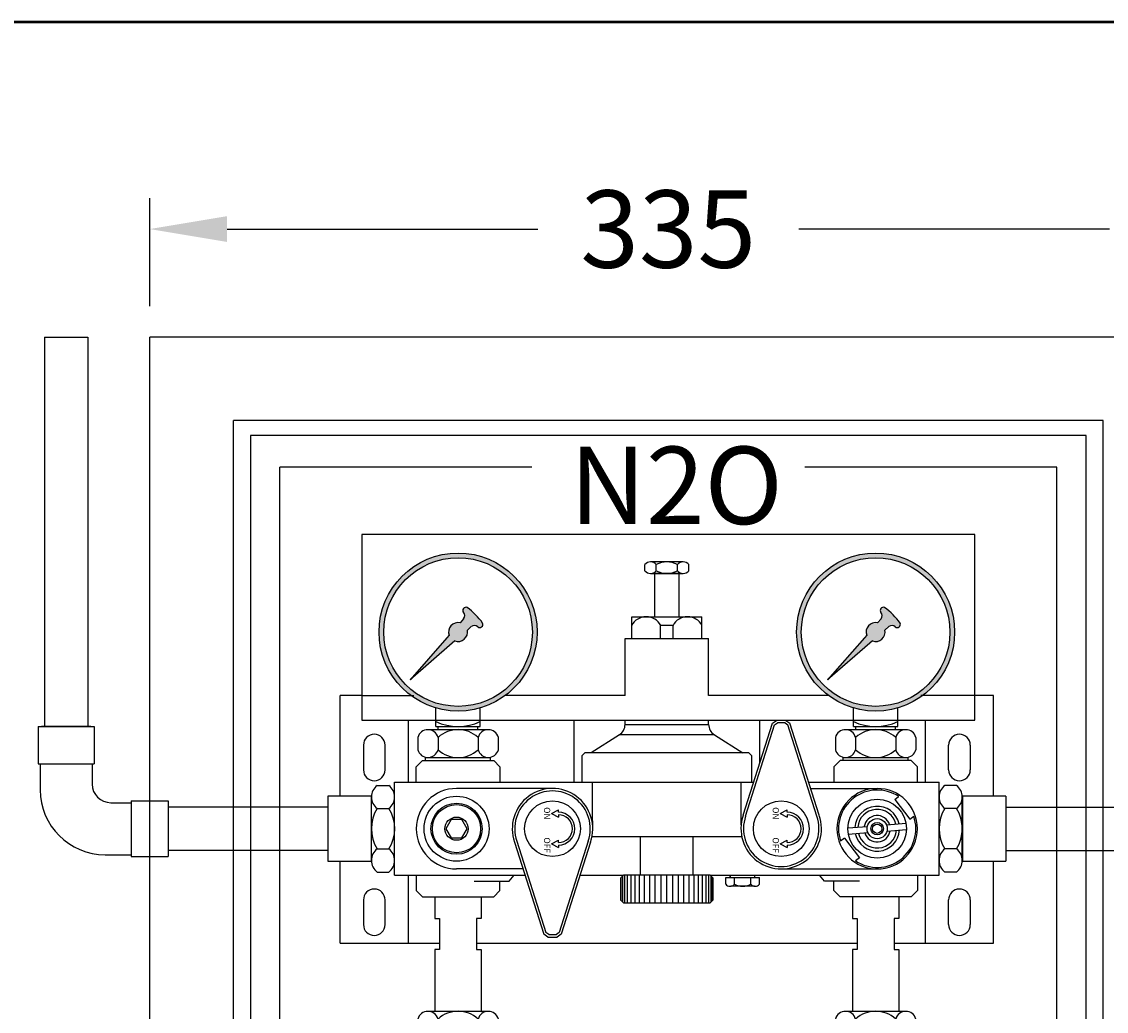
# Model space of a CAD drawing. Extents: x 15 to 972, y 450 to 1044.
# Drawn here: x 203 to 238, y 567 to 599 of the extents above; entities that cross this region are included whole.
import ezdxf

# ---------------------------------------------------------------- set-up
doc = ezdxf.new("R2010")
doc.units = 0
doc.header["$LTSCALE"] = 4
doc.layers.get('0').update_dxf_attribs({"linetype": 'CONTINUOUS'})
doc.layers.add('CONTORNI', color=7, linetype='CONTINUOUS')
doc.styles.add('ROMANS', font='ROMANS')
doc.styles.add('SIMPLEX', font='SIMPLEX.SHX')

msp = doc.modelspace()

# ---------------------------------------------------------------- hatches: boundary and pattern name
h = msp.add_hatch(color=256)
h.paths.add_polyline_path([(219.865, 579.66, 1), (214.76, 579.66, 1)])
h.paths.add_polyline_path([(219.712, 579.66, 1), (214.913, 579.66, 1)], flags=16)
h = msp.add_hatch(color=256)
h.paths.add_polyline_path([(233.353, 579.66, 1), (228.247, 579.66, 1)])
h.paths.add_polyline_path([(233.199, 579.66, 1), (228.4, 579.66, 1)], flags=16)
for points in [[(217.208, 579.372, 0.589078), (217.612, 579.724), (217.74, 579.835, -0.394483), (217.949, 579.828, 0.764118), (218.106, 579.948, 0.086124), (217.604, 580.452, 0.764118), (217.482, 580.296, -0.394483), (217.489, 580.087), (217.377, 579.959, 0.589078), (217.024, 579.556), (216.953, 579.475), (215.76, 578.113), (217.126, 579.301)], [(230.695, 579.372, 0.589078), (231.099, 579.724), (231.227, 579.835, -0.394483), (231.436, 579.828, 0.764118), (231.593, 579.948, 0.086124), (231.091, 580.452, 0.764118), (230.97, 580.296, -0.394483), (230.976, 580.087), (230.864, 579.959, 0.589078), (230.511, 579.556), (230.44, 579.475), (229.248, 578.113), (230.614, 579.301)]]:
    msp.add_hatch(color=256).paths.add_polyline_path(points)

# ---------------------------------------------------------------- linework, layer by layer
for p, q in [((207.352, 590.193), (207.352, 593.681)), ((209.852, 592.681), (219.888, 592.681)), ((238.352, 592.681), (228.316, 592.681)), ((223.346, 581.642), (223.346, 581.841)), ((224.583, 581.925), (223.529, 581.925)), ((223.713, 581.642), (223.713, 581.841)), ((224.399, 581.642), (224.399, 581.841)), ((224.399, 581.642), (224.399, 581.841)), ((224.766, 581.642), (224.766, 581.841)), ((223.529, 581.557), (224.583, 581.557)), ((223.556, 581.557), (224.556, 581.557)), ((223.656, 581.557), (223.656, 580.157)), ((224.456, 581.557), (223.656, 581.557)), ((224.456, 580.157), (224.456, 581.557)), ((217.489, 580.087), (217.377, 579.959)), ((222.921, 580.157), (225.191, 580.157)), ((222.921, 579.457), (222.921, 580.157)), ((224.256, 579.873), (223.856, 579.873)), ((223.856, 579.457), (223.856, 579.873)), ((224.256, 579.457), (224.256, 579.873)), ((225.191, 579.457), (225.191, 580.157)), ((230.976, 580.087), (230.864, 579.959)), ((217.024, 579.556), (216.953, 579.475)), ((217.74, 579.835), (217.612, 579.724)), ((230.511, 579.556), (230.44, 579.475)), ((231.227, 579.835), (231.099, 579.724)), ((216.953, 579.475), (215.76, 578.113)), ((217.126, 579.301), (215.76, 578.113)), ((217.208, 579.372), (217.126, 579.301)), ((222.706, 579.457), (225.406, 579.457)), ((222.706, 577.607), (222.706, 579.457)), ((223.856, 579.457), (224.256, 579.457)), ((225.406, 577.607), (225.406, 579.457)), ((230.44, 579.475), (229.248, 578.113)), ((230.614, 579.301), (229.248, 578.113)), ((230.695, 579.372), (230.614, 579.301)), ((214.202, 577.607), (215.879, 577.607)), ((222.706, 577.607), (218.83, 577.607)), ((229.282, 577.607), (225.406, 577.607)), ((234.002, 577.607), (232.259, 577.607)), ((216.598, 576.814), (216.598, 577.209)), ((218.027, 576.814), (218.027, 577.209)), ((230.085, 576.814), (230.085, 577.209)), ((231.514, 576.814), (231.514, 577.209))]:
    msp.add_line(p, q)
at = {"color": 251}
for p, q in [((203.952, 589.193), (203.952, 576.607)), ((203.952, 589.193), (205.352, 589.193)), ((205.352, 589.193), (205.352, 576.607)), ((213.506, 574.357), (213.506, 577.607)), ((214.202, 577.607), (213.506, 577.607)), ((234.606, 577.607), (234.002, 577.607)), ((234.606, 574.357), (234.606, 577.607)), ((215.706, 574.807), (215.706, 576.814)), ((216.598, 576.607), (216.598, 576.814)), ((218.027, 576.607), (218.027, 576.814)), ((221.056, 576.807), (221.056, 574.807)), ((222.706, 576.807), (221.056, 576.807)), ((222.706, 576.677), (222.706, 576.814)), ((225.406, 576.677), (225.406, 576.814)), ((227.056, 576.807), (225.406, 576.807)), ((226.523, 573.739), (227.469, 576.712)), ((227.056, 575.413), (227.056, 576.807)), ((227.469, 576.712), (227.6, 576.807)), ((227.538, 576.663), (227.626, 576.727)), ((227.9, 576.807), (227.6, 576.807)), ((227.873, 576.727), (227.626, 576.727)), ((227.873, 576.727), (227.962, 576.663)), ((227.9, 576.807), (228.03, 576.712)), ((228.976, 573.739), (228.03, 576.712)), ((230.085, 576.607), (230.085, 576.814)), ((231.514, 576.607), (231.514, 576.814)), ((232.406, 574.807), (232.406, 576.814)), ((203.752, 576.607), (203.752, 575.407)), ((203.752, 576.607), (205.552, 576.607)), ((203.812, 576.607), (205.492, 576.607)), ((205.452, 576.607), (203.852, 576.607)), ((205.552, 576.607), (205.552, 575.407)), ((214.606, 576.357), (214.606, 576.357)), ((216.338, 576.507), (218.287, 576.507)), ((216.598, 576.607), (218.027, 576.607)), ((216.67, 576.507), (216.67, 576.607)), ((217.955, 576.507), (217.955, 576.607)), ((222.706, 576.677), (225.406, 576.677)), ((226.6, 573.714), (227.538, 576.663)), ((228.9, 573.714), (227.962, 576.663)), ((229.826, 576.507), (231.774, 576.507)), ((230.085, 576.607), (231.514, 576.607)), ((230.157, 576.507), (230.157, 576.607)), ((231.442, 576.507), (231.442, 576.607)), ((233.506, 576.357), (233.506, 576.357)), ((214.256, 576.007), (214.256, 575.207)), ((214.956, 575.207), (214.956, 576.007)), ((216.012, 576.257), (216.012, 575.857)), ((216.664, 576.257), (216.664, 575.857)), ((217.961, 576.257), (217.961, 575.857)), ((218.612, 576.257), (218.612, 575.857)), ((222.521, 576.339), (221.606, 575.757)), ((225.591, 576.339), (222.521, 576.339)), ((225.591, 576.339), (226.506, 575.757)), ((229.5, 576.257), (229.5, 575.857)), ((230.151, 576.257), (230.151, 575.857)), ((231.448, 576.257), (231.448, 575.857)), ((232.1, 576.257), (232.1, 575.857)), ((233.156, 575.207), (233.156, 576.007)), ((233.856, 576.007), (233.856, 575.207)), ((221.306, 575.657), (221.406, 575.757)), ((221.306, 575.657), (221.306, 574.807)), ((226.706, 575.757), (221.406, 575.757)), ((226.806, 575.657), (226.706, 575.757)), ((226.806, 574.807), (226.806, 575.657)), ((203.752, 575.407), (205.552, 575.407)), ((203.812, 575.407), (203.812, 574.567)), ((205.492, 575.407), (205.492, 574.747)), ((216.162, 575.507), (215.962, 575.307)), ((215.962, 574.807), (215.962, 575.307)), ((216.162, 575.507), (218.462, 575.507)), ((216.262, 575.607), (218.362, 575.607)), ((216.262, 575.507), (216.262, 575.607)), ((216.338, 575.607), (218.287, 575.607)), ((216.362, 575.607), (218.262, 575.607)), ((218.362, 575.507), (218.362, 575.607)), ((218.662, 575.307), (218.462, 575.507)), ((218.662, 575.307), (218.662, 574.807)), ((229.65, 575.507), (229.45, 575.307)), ((229.45, 575.307), (229.45, 574.807)), ((231.95, 575.507), (229.65, 575.507)), ((229.75, 575.607), (231.85, 575.607)), ((229.75, 575.507), (229.75, 575.607)), ((229.826, 575.607), (231.774, 575.607)), ((229.85, 575.607), (231.75, 575.607)), ((231.85, 575.507), (231.85, 575.607)), ((232.15, 575.307), (231.95, 575.507)), ((232.15, 574.807), (232.15, 575.307)), ((214.7, 574.707), (215.075, 574.707)), ((215.262, 574.807), (226.863, 574.807)), ((215.262, 571.807), (215.262, 574.807)), ((220.362, 574.607), (217.262, 574.607)), ((221.656, 573.436), (221.656, 574.807)), ((226.456, 573.436), (226.456, 574.807)), ((228.636, 574.807), (232.85, 574.807)), ((228.7, 574.607), (230.85, 574.607)), ((232.85, 571.807), (232.85, 574.807)), ((233.412, 574.707), (233.037, 574.707)), ((213.106, 574.357), (213.106, 572.257)), ((214.511, 574.357), (213.106, 574.357)), ((214.511, 572.257), (214.511, 574.357)), ((214.512, 572.282), (214.512, 574.332)), ((231.418, 574.249), (231.544, 574.346)), ((233.6, 572.282), (233.6, 574.332)), ((235.006, 574.357), (233.602, 574.357)), ((233.602, 574.357), (233.602, 572.257)), ((235.006, 574.357), (235.006, 572.257)), ((206.092, 574.147), (206.752, 574.147)), ((206.752, 574.207), (206.752, 572.407)), ((206.752, 574.207), (207.952, 574.207)), ((207.952, 574.207), (207.952, 572.407)), ((213.106, 574.007), (207.952, 574.007)), ((213.106, 574.007), (211.006, 574.007)), ((214.7, 573.957), (215.075, 573.957)), ((220.331, 573.796), (220.556, 573.915)), ((220.556, 573.836), (220.556, 573.915)), ((227.718, 573.796), (227.943, 573.915)), ((227.943, 573.836), (227.943, 573.915)), ((231.418, 574.249), (231.906, 573.615)), ((233.412, 573.957), (233.037, 573.957)), ((235.006, 574.007), (237.106, 574.007)), ((235.098, 574.007), (240.252, 574.007)), ((220.331, 573.796), (220.556, 573.677)), ((220.556, 573.756), (220.556, 573.677)), ((221.656, 573.557), (221.656, 573.436)), ((226.456, 573.557), (226.456, 573.436)), ((227.718, 573.796), (227.943, 573.677)), ((227.943, 573.756), (227.943, 573.677)), ((231.906, 573.615), (232.032, 573.712)), ((229.9, 573.33), (230.533, 573.381)), ((231.15, 573.432), (231.783, 573.483)), ((231.166, 573.232), (231.799, 573.284)), ((232.15, 573.239), (232.15, 573.239)), ((219.136, 572.875), (220.082, 569.902)), ((219.212, 572.9), (220.15, 569.951)), ((220.331, 572.818), (220.556, 572.936)), ((220.556, 572.858), (220.556, 572.936)), ((221.513, 572.9), (220.574, 569.951)), ((221.589, 572.875), (220.643, 569.902)), ((221.656, 573.057), (226.456, 573.057)), ((223.206, 571.807), (223.206, 573.057)), ((224.906, 571.807), (224.906, 573.057)), ((227.718, 572.818), (227.943, 572.936)), ((227.943, 572.858), (227.943, 572.936)), ((229.793, 572.999), (229.667, 572.902)), ((229.793, 572.999), (230.281, 572.365)), ((229.916, 573.13), (230.55, 573.182)), ((213.106, 572.607), (207.952, 572.607)), ((213.106, 572.607), (211.006, 572.607)), ((214.7, 572.657), (215.075, 572.657)), ((220.331, 572.818), (220.556, 572.699)), ((220.556, 572.778), (220.556, 572.699)), ((227.718, 572.818), (227.943, 572.699)), ((227.943, 572.778), (227.943, 572.699)), ((233.412, 572.657), (233.037, 572.657)), ((235.006, 572.607), (237.106, 572.607)), ((235.098, 572.607), (240.252, 572.607)), ((205.912, 572.467), (206.752, 572.467)), ((206.752, 572.407), (207.952, 572.407)), ((213.106, 572.257), (214.511, 572.257)), ((213.506, 569.607), (213.506, 572.257)), ((230.281, 572.365), (230.155, 572.268)), ((233.602, 572.257), (235.006, 572.257)), ((234.606, 569.607), (234.606, 572.257)), ((214.7, 571.907), (215.075, 571.907)), ((215.262, 571.807), (219.476, 571.807)), ((215.706, 569.607), (215.706, 571.807)), ((215.962, 571.807), (215.962, 571.307)), ((219.413, 572.007), (217.262, 572.007)), ((218.962, 571.607), (219.129, 571.807)), ((221.249, 571.807), (222.656, 571.807)), ((222.556, 571.707), (222.656, 571.807)), ((225.456, 571.807), (222.656, 571.807)), ((222.699, 570.907), (222.699, 571.807)), ((222.79, 570.907), (222.79, 571.807)), ((222.9, 570.907), (222.9, 571.807)), ((223.029, 570.907), (223.029, 571.807)), ((223.174, 570.907), (223.174, 571.807)), ((223.333, 570.907), (223.333, 571.807)), ((223.504, 570.907), (223.504, 571.807)), ((223.683, 570.907), (223.683, 571.807)), ((223.868, 570.907), (223.868, 571.807)), ((224.056, 570.907), (224.056, 571.807)), ((224.244, 570.907), (224.244, 571.807)), ((224.429, 570.907), (224.429, 571.807)), ((224.608, 570.907), (224.608, 571.807)), ((224.779, 570.907), (224.779, 571.807)), ((224.938, 570.907), (224.938, 571.807)), ((225.083, 570.907), (225.083, 571.807)), ((225.212, 570.907), (225.212, 571.807)), ((225.323, 570.907), (225.323, 571.807)), ((225.413, 570.907), (225.413, 571.807)), ((225.456, 571.807), (232.85, 571.807)), ((225.556, 571.707), (225.456, 571.807)), ((226.103, 571.729), (226.103, 571.807)), ((226.103, 571.807), (226.103, 571.729)), ((226.903, 571.729), (226.903, 571.807)), ((227.75, 572.007), (230.85, 572.007)), ((229.15, 571.607), (228.983, 571.807)), ((232.15, 571.807), (232.15, 571.307)), ((232.406, 569.607), (232.406, 571.807)), ((233.412, 571.907), (233.037, 571.907)), ((217.831, 571.607), (218.962, 571.607)), ((218.662, 571.307), (218.662, 571.607)), ((222.556, 571.707), (222.556, 571.007)), ((222.583, 570.98), (222.583, 571.734)), ((222.629, 570.934), (222.629, 571.78)), ((225.483, 570.934), (225.483, 571.78)), ((225.529, 570.98), (225.529, 571.734)), ((225.556, 571.007), (225.556, 571.707)), ((225.956, 571.511), (225.956, 571.729)), ((225.956, 571.729), (227.051, 571.729)), ((226.103, 571.729), (226.903, 571.729)), ((226.239, 571.511), (226.239, 571.729)), ((226.239, 571.511), (226.239, 571.729)), ((226.768, 571.511), (226.768, 571.729)), ((227.051, 571.511), (227.051, 571.729)), ((230.281, 571.607), (229.15, 571.607)), ((229.45, 571.307), (229.45, 571.607)), ((214.606, 571.357), (214.606, 571.357)), ((216.162, 571.107), (215.962, 571.307)), ((216.162, 571.107), (218.462, 571.107)), ((216.562, 571.107), (216.562, 570.407)), ((218.062, 571.107), (218.062, 570.407)), ((218.662, 571.307), (218.462, 571.107)), ((226.888, 571.446), (226.118, 571.446)), ((229.65, 571.107), (229.45, 571.307)), ((231.95, 571.107), (229.65, 571.107)), ((230.05, 571.107), (230.05, 570.407)), ((231.55, 571.107), (231.55, 570.407)), ((232.15, 571.307), (231.95, 571.107)), ((233.506, 571.357), (233.506, 571.357)), ((214.256, 571.007), (214.256, 570.207)), ((214.956, 570.207), (214.956, 571.007)), ((222.656, 570.907), (222.556, 571.007)), ((222.656, 570.907), (225.456, 570.907)), ((225.456, 570.907), (225.556, 571.007)), ((233.156, 570.207), (233.156, 571.007)), ((233.856, 571.007), (233.856, 570.207)), ((216.562, 570.407), (216.712, 570.407)), ((216.712, 570.407), (216.712, 569.407)), ((217.912, 570.407), (217.912, 569.407)), ((218.062, 570.407), (217.912, 570.407)), ((230.05, 570.407), (230.2, 570.407)), ((230.2, 570.407), (230.2, 569.407)), ((231.4, 570.407), (231.4, 569.407)), ((231.55, 570.407), (231.4, 570.407)), ((220.212, 569.807), (220.082, 569.902)), ((220.239, 569.887), (220.15, 569.951)), ((220.212, 569.807), (220.512, 569.807)), ((220.239, 569.887), (220.486, 569.887)), ((220.574, 569.951), (220.486, 569.887)), ((220.643, 569.902), (220.512, 569.807)), ((213.506, 569.607), (216.712, 569.607)), ((216.712, 569.407), (216.562, 569.407)), ((216.562, 569.407), (216.562, 567.407)), ((217.912, 569.607), (230.2, 569.607)), ((217.912, 569.407), (218.062, 569.407)), ((218.062, 569.407), (218.062, 567.407)), ((230.2, 569.407), (230.05, 569.407)), ((230.05, 569.407), (230.05, 567.407)), ((231.4, 569.607), (234.606, 569.607)), ((231.4, 569.407), (231.55, 569.407)), ((231.55, 569.407), (231.55, 567.407)), ((216.338, 567.407), (218.287, 567.407)), ((229.826, 567.407), (231.774, 567.407))]:
    msp.add_line(p, q, dxfattribs=at)
at = {"lineweight": 50}
msp.add_lwpolyline([(184.574, 599.381), (266.722, 599.381), (266.722, 463.563), (184.574, 463.563)], close=True, dxfattribs=at)
at = {"color": 251}
msp.add_lwpolyline([(217.089, 573.607), (216.916, 573.307), (217.089, 573.007), (217.436, 573.007), (217.609, 573.307), (217.436, 573.607)], close=True, dxfattribs=at)
for centre, radius in [((217.312, 579.66), 2.553), ((217.312, 579.66), 2.4), ((230.8, 579.66), 2.553), ((230.8, 579.66), 2.4)]:
    msp.add_circle(centre, radius)
for centre, radius in [((217.262, 573.307), 1.05), ((230.85, 573.307), 0.95), ((217.262, 573.307), 0.825), ((217.262, 573.307), 0.779), ((220.362, 573.307), 0.9), ((227.75, 573.307), 0.9), ((217.262, 573.307), 0.375), ((230.85, 573.307), 0.325), ((230.85, 573.307), 0.2), ((230.85, 573.307), 0.15)]:
    msp.add_circle(centre, radius, dxfattribs=at)
for centre, radius, start, end in [((223.529, 581.684), 0.242, 40.5122, 139.4878), ((223.529, 581.799), 0.242, 220.5122, 319.4878), ((224.056, 581.188), 0.737, 62.2687, 117.7313), ((224.056, 582.294), 0.737, 242.2687, 297.7313), ((224.583, 581.684), 0.242, 40.5122, 139.4878), ((224.583, 581.799), 0.242, 220.5122, 319.4878), ((217.564, 580.358), 0.102, 67.4168, 216.9532), ((217.374, 580.188), 0.153, 318.7894, 44.903), ((216.403, 578.753), 2.08, 35.0582, 54.7478), ((231.051, 580.358), 0.102, 67.4168, 216.9532), ((230.861, 580.188), 0.153, 318.7894, 44.903), ((229.89, 578.753), 2.08, 35.0582, 54.7478), ((217.312, 579.66), 0.306, 77.7866, 199.7921), ((217.841, 579.72), 0.153, 44.903, 131.0166), ((218.011, 579.909), 0.102, 232.8528, 22.3892), ((223.389, 579.63), 0.527, 27.4852, 152.5148), ((224.723, 579.63), 0.527, 27.4852, 152.5148), ((224.723, 579.63), 0.527, 27.4852, 152.5148), ((230.8, 579.66), 0.306, 77.7866, 199.7921), ((231.328, 579.72), 0.153, 44.903, 131.0166), ((231.498, 579.909), 0.102, 232.8528, 22.3892), ((217.312, 579.66), 0.306, 250.0138, 12.0194), ((230.8, 579.66), 0.306, 250.0138, 12.0194)]:
    msp.add_arc(centre, radius, start, end)
for centre, radius, start, end in [((217.312, 578.277), 1.67, 244.6639, 295.3361), ((230.8, 578.277), 1.67, 244.6639, 295.3361), ((214.606, 576.007), 0.35, 90, 180), ((214.606, 576.007), 0.35, 0, 90), ((216.338, 576.169), 0.337, 15.0241, 164.9759), ((217.312, 575.542), 0.965, 47.8126, 132.1874), ((218.287, 576.169), 0.337, 15.0241, 164.9759), ((222.306, 576.677), 0.4, 302.4712, 0), ((225.806, 576.677), 0.4, 180, 237.5288), ((229.826, 576.169), 0.337, 15.0241, 164.9759), ((230.8, 575.542), 0.965, 47.8126, 132.1874), ((231.774, 576.169), 0.337, 15.0241, 164.9759), ((233.506, 576.007), 0.35, 90, 180), ((233.506, 576.007), 0.35, 0, 90), ((216.338, 575.944), 0.337, 195.0241, 344.9759), ((217.312, 576.572), 0.965, 227.8126, 312.1874), ((218.287, 575.944), 0.337, 195.0241, 344.9759), ((229.826, 575.944), 0.337, 195.0241, 344.9759), ((230.8, 576.572), 0.965, 227.8126, 312.1874), ((231.774, 575.944), 0.337, 195.0241, 344.9759), ((214.606, 575.207), 0.35, 180, 270), ((214.606, 575.207), 0.35, 270, 0), ((233.506, 575.207), 0.35, 180, 270), ((233.506, 575.207), 0.35, 270, 0), ((206.092, 574.747), 0.6, 180, 270), ((214.981, 574.332), 0.469, 126.8699, 233.1301), ((214.794, 574.332), 0.469, 306.8699, 53.1301), ((217.262, 573.307), 1.3, 90, 180), ((220.362, 573.307), 1.3, 340.6118, 199.3882), ((230.85, 573.307), 1.3, 0, 270), ((233.318, 574.332), 0.469, 126.8699, 233.1301), ((233.131, 574.332), 0.469, 306.8699, 53.1301), ((205.912, 574.567), 2.1, 180, 270), ((220.362, 573.307), 1.22, 340.6118, 199.3882), ((230.85, 573.307), 1.25, 56.2356, 198.9097), ((215.72, 573.307), 1.21, 147.5045, 212.4955), ((214.055, 573.307), 1.21, 327.5045, 32.4955), ((230.85, 573.307), 0.725, 12.5906, 176.7343), ((230.85, 573.307), 0.625, 13.8694, 175.4556), ((234.058, 573.307), 1.21, 147.5045, 212.4955), ((232.392, 573.307), 1.21, 327.5045, 32.4955), ((220.556, 573.307), 0.529, 270, 90), ((220.556, 573.307), 0.449, 270, 90), ((227.75, 573.307), 1.3, 160.6118, 19.3882), ((227.75, 573.307), 1.22, 160.6118, 19.3882), ((227.943, 573.307), 0.529, 270, 90), ((227.943, 573.307), 0.449, 270, 90), ((230.85, 573.307), 1.25, 236.2356, 18.9097), ((230.85, 573.307), 0.425, 18.2714, 171.0535), ((217.262, 573.307), 1.3, 180, 270), ((230.85, 573.307), 0.725, 192.5906, 356.7343), ((230.85, 573.307), 0.625, 193.8694, 355.4556), ((230.85, 573.307), 0.425, 198.2714, 351.0535), ((230.85, 573.307), 1.3, 270, 0), ((214.981, 572.282), 0.469, 126.8699, 233.1301), ((214.794, 572.282), 0.469, 306.8699, 53.1301), ((233.318, 572.282), 0.469, 126.8699, 233.1301), ((233.131, 572.282), 0.469, 306.8699, 53.1301), ((226.098, 571.632), 0.186, 220.5122, 319.4878), ((226.503, 572.014), 0.568, 242.2687, 297.7313), ((226.909, 571.632), 0.186, 220.5122, 319.4878), ((214.606, 571.007), 0.35, 90, 180), ((214.606, 571.007), 0.35, 0, 90), ((233.506, 571.007), 0.35, 90, 180), ((233.506, 571.007), 0.35, 0, 90), ((214.606, 570.207), 0.35, 180, 270), ((214.606, 570.207), 0.35, 270, 0), ((233.506, 570.207), 0.35, 180, 270), ((233.506, 570.207), 0.35, 270, 0), ((216.338, 567.069), 0.337, 15.0241, 164.9759), ((217.312, 566.442), 0.965, 47.8126, 132.1874), ((218.287, 567.069), 0.337, 15.0241, 164.9759), ((229.826, 567.069), 0.337, 15.0241, 164.9759), ((230.8, 566.442), 0.965, 47.8126, 132.1874), ((231.774, 567.069), 0.337, 15.0241, 164.9759)]:
    msp.add_arc(centre, radius, start, end, dxfattribs=at)
msp.add_solid([(209.852, 593.098), (209.852, 592.264), (207.352, 592.681)])
at = {"layer": 'CONTORNI'}
for p, q in [((207.352, 475.193), (207.352, 589.193)), ((240.852, 589.193), (207.352, 589.193)), ((210.052, 477.893), (210.052, 586.493)), ((238.152, 586.493), (210.052, 586.493)), ((238.152, 477.893), (238.152, 586.493)), ((211.552, 479.393), (211.552, 584.993)), ((219.696, 584.993), (211.552, 584.993)), ((236.652, 584.993), (228.508, 584.993)), ((236.652, 479.393), (236.652, 584.993))]:
    msp.add_line(p, q, dxfattribs=at)
for points in [[(210.602, 478.014), (237.602, 478.014), (237.602, 586.014), (210.602, 586.014)], [(214.202, 576.814), (234.002, 576.814), (234.002, 582.814), (214.202, 582.814)]]:
    msp.add_lwpolyline(points, close=True, dxfattribs=at)
at = {"layer": 'CONTORNI', "color": 4}
msp.add_lwpolyline([(214.202, 576.814), (234.002, 576.814), (234.002, 582.814), (214.202, 582.814)], close=True, dxfattribs=at)

# ---------------------------------------------------------------- texts
at = {"insert": (224.102, 592.681), "char_height": 2.5, "attachment_point": 5, "style": 'ROMANS'}
msp.add_mtext('\\A1;335', dxfattribs=at)
at = {"insert": (224.36, 584.4), "char_height": 2.5, "width": 7.14569, "attachment_point": 5, "style": 'SIMPLEX'}
msp.add_mtext('{\\fArial|b0|i0|c0|p34;N2O}', dxfattribs=at)
at = {"color": 251, "char_height": 0.2, "width": 0.49657, "attachment_point": 1, "rotation": 270}
for s, insert in [('{\\fArial|b0|i0|c0|p34;ON}', (220.288, 574.002)), ('{\\fArial|b0|i0|c0|p34;ON}', (227.675, 574.002)), ('{\\fArial|b0|i0|c0|p34;OFF}', (220.288, 573.024)), ('{\\fArial|b0|i0|c0|p34;OFF}', (227.675, 573.024))]:
    msp.add_mtext(s, dxfattribs=dict(at, insert=insert))

doc.saveas('drawing.dxf')
